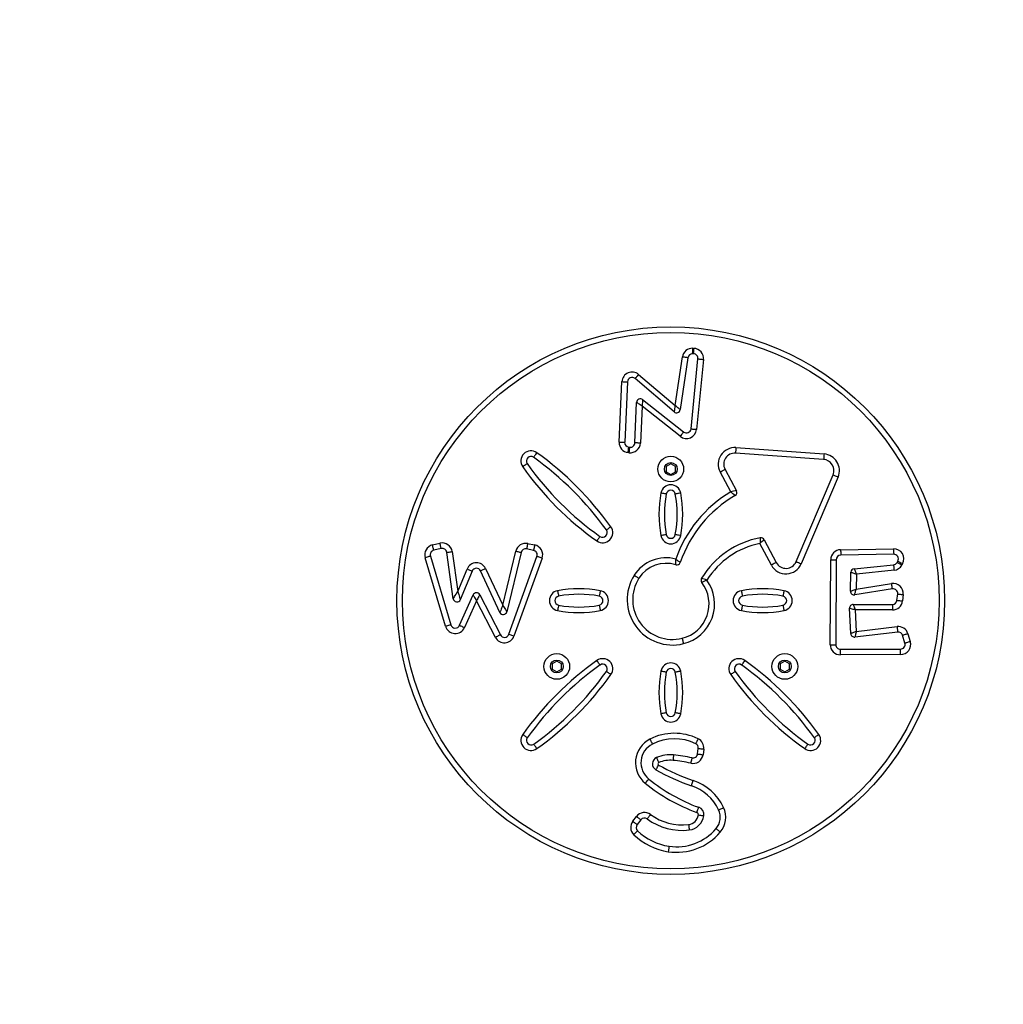
# Model space of a CAD drawing. Units: millimetres. Extents: x 2467 to 3723, y 1567 to 2406.
# Drawn here: x 3169 to 3223, y 1824 to 1878 of the extents above; entities that cross this region are included whole.
import ezdxf

# ---------------------------------------------------------------- set-up
doc = ezdxf.new("R2010")
doc.units = ezdxf.units.MM
doc.header["$LTSCALE"] = 100
doc.header["$PDSIZE"] = -1
doc.layers.add('VP-DIM', color=7, linetype='Continuous')
doc.layers.add('VP-EQ', color=7, linetype='Continuous', true_color=0x8a3492)
doc.dimstyles.get("Standard").update_dxf_attribs({"dimtxt": 14, "dimasz": 20, "dimexe": 20, "dimexo": 50, "dimgap": 20, "dimtad": 0, "dimdec": 0, "dimzin": 0, "dimdsep": 46, "dimtxsty": 'Standard', "dimcen": -0.09, "dimadec": 0, "dimazin": 0, "dimtfac": 1, "dimtdec": 4, "dimtofl": 0, "dimtmove": 0, "dimatfit": 3, "dimfxl": 70, "dimfxlon": 1, "dimtolj": 1, "dimtzin": 0, "dimarcsym": 0})

# ---------------------------------------------------------------- blocks, each defined once
blk = doc.blocks.new('*D19')
at = {"layer": 'Defpoints', "color": 0}
for p in [(3513.269, 2385.828), (3513.269, 1843.04), (2822.661, 1842.465)]:
    blk.add_point(p, dxfattribs=at)
at = {"layer": 'VP-DIM', "color": 0, "lineweight": -2}
for p, q in [((2822.661, 2315.828), (2822.661, 2405.828)), ((3513.269, 2315.828), (3513.269, 2405.828)), ((2842.661, 2385.828), (3129.299, 2385.828)), ((3493.269, 2385.828), (3206.632, 2385.828))]:
    blk.add_line(p, q, dxfattribs=at)
at = {"layer": 'VP-DIM', "color": 0}
for points in [[(2842.661, 2389.161), (2842.661, 2382.494), (2822.661, 2385.828)], [(3493.269, 2382.494), (3493.269, 2389.161), (3513.269, 2385.828)]]:
    blk.add_solid(points, dxfattribs=at)
at = {"layer": 'VP-DIM', "color": 0, "insert": (3167.965, 2385.828), "char_height": 14, "attachment_point": 5}
blk.add_mtext('\\A1;695', dxfattribs=at)
blk = doc.blocks.new('*D20')
at = {"layer": 'Defpoints', "color": 0}
for p in [(3363.273, 2308.653), (2972.761, 1844.632), (3363.273, 1843.189)]:
    blk.add_point(p, dxfattribs=at)
at = {"layer": 'VP-DIM', "color": 0, "lineweight": -2}
for p, q in [((2972.761, 2238.653), (2972.761, 2328.653)), ((3363.273, 2238.653), (3363.273, 2328.653)), ((2992.761, 2308.653), (3129.35, 2308.653)), ((3343.273, 2308.653), (3206.683, 2308.653))]:
    blk.add_line(p, q, dxfattribs=at)
at = {"layer": 'VP-DIM', "color": 0}
for points in [[(2992.761, 2311.987), (2992.761, 2305.32), (2972.761, 2308.653)], [(3343.273, 2305.32), (3343.273, 2311.987), (3363.273, 2308.653)]]:
    blk.add_solid(points, dxfattribs=at)
at = {"layer": 'VP-DIM', "color": 0, "insert": (3168.017, 2308.653), "char_height": 14, "attachment_point": 5}
blk.add_mtext('\\A1;395', dxfattribs=at)
blk = doc.blocks.new('*D21')
at = {"layer": 'Defpoints', "color": 0}
for p in [(3116.69, 2043.828), (3125.291, 1717.423), (3595.273, 1717.423)]:
    blk.add_point(p, dxfattribs=at)
at = {"layer": 'VP-DIM', "color": 0, "lineweight": -2}
for p, q in [((3525.273, 2043.828), (3615.273, 2043.828)), ((3595.273, 2023.828), (3595.273, 1916.375)), ((3595.273, 1737.423), (3595.273, 1841.375)), ((3525.273, 1717.423), (3615.273, 1717.423))]:
    blk.add_line(p, q, dxfattribs=at)
at = {"layer": 'VP-DIM', "color": 0}
for points in [[(3598.606, 2023.828), (3591.939, 2023.828), (3595.273, 2043.828)], [(3591.939, 1737.423), (3598.606, 1737.423), (3595.273, 1717.423)]]:
    blk.add_solid(points, dxfattribs=at)
at = {"layer": 'VP-DIM', "color": 0, "insert": (3595.273, 1878.875), "char_height": 14, "attachment_point": 5, "rotation": 90}
blk.add_mtext('\\A1;330', dxfattribs=at)
blk = doc.blocks.new('*D22')
at = {"layer": 'Defpoints', "color": 0}
for p in [(3093.79, 2243.828), (3093.89, 1567.441), (3703.269, 1567.441)]:
    blk.add_point(p, dxfattribs=at)
at = {"layer": 'VP-DIM', "color": 0, "lineweight": -2}
for p, q in [((3633.269, 2243.828), (3723.269, 2243.828)), ((3703.269, 2223.828), (3703.269, 1943.135)), ((3703.269, 1587.441), (3703.269, 1868.135)), ((3633.269, 1567.441), (3723.269, 1567.441))]:
    blk.add_line(p, q, dxfattribs=at)
at = {"layer": 'VP-DIM', "color": 0}
for points in [[(3706.602, 2223.828), (3699.936, 2223.828), (3703.269, 2243.828)], [(3699.936, 1587.441), (3706.602, 1587.441), (3703.269, 1567.441)]]:
    blk.add_solid(points, dxfattribs=at)
at = {"layer": 'VP-DIM', "color": 0, "insert": (3703.269, 1905.635), "char_height": 14, "attachment_point": 5, "rotation": 90}
blk.add_mtext('\\A1;680', dxfattribs=at)
blk = doc.blocks.new('wd14143')
at = {"color": 7, "linetype": 'Continuous', "lineweight": 25}
for p, q in [((4346.741, 1868.512), (4346.795, 1868.509)), ((4345.778, 1865.398), (4346.173, 1868.043)), ((4346.47, 1867.999), (4346.048, 1865.176)), ((4346.641, 1864.128), (4347.02, 1867.935)), ((4346.782, 1868.21), (4346.728, 1868.212)), ((4347.319, 1867.905), (4346.94, 1864.098)), ((4345.721, 1865.053), (4343.594, 1866.861)), ((4343.788, 1867.089), (4345.778, 1865.398)), ((4342.73, 1863.408), (4342.883, 1866.696)), ((4343.182, 1866.682), (4343.03, 1863.394)), ((4344.006, 1865.717), (4346.238, 1863.956)), ((4343.587, 1863.365), (4343.682, 1865.568)), ((4343.974, 1865.36), (4343.887, 1863.352)), ((4346.052, 1863.721), (4343.974, 1865.36)), ((4343.253, 1863.133), (4343.311, 1863.127)), ((4349.084, 1863.104), (4353.881, 1862.76)), ((4343.278, 1862.829), (4343.22, 1862.835)), ((4353.859, 1862.461), (4349.063, 1862.805)), ((4345.54, 1862.229), (4345.29, 1862.084)), ((4345.29, 1862.084), (4345.29, 1861.796)), ((4345.79, 1862.084), (4345.54, 1862.229)), ((4345.79, 1861.796), (4345.79, 1862.084)), ((4345.29, 1861.796), (4345.54, 1861.651)), ((4345.54, 1861.651), (4345.79, 1861.796)), ((4348.803, 1860.704), (4348.226, 1861.782)), ((4348.491, 1861.923), (4349.112, 1860.761)), ((4352.361, 1856.898), (4354.369, 1861.628)), ((4354.645, 1861.511), (4352.637, 1856.781)), ((4332.568, 1857.807), (4332.975, 1857.903)), ((4337.75, 1857.882), (4338.129, 1857.806)), ((4351.014, 1856.711), (4350.391, 1857.885)), ((4350.621, 1858.09), (4351.279, 1856.851)), ((4332.455, 1857.2), (4333.572, 1853.464)), ((4333.044, 1857.611), (4332.637, 1857.515)), ((4333.703, 1854.876), (4333.349, 1857.402)), ((4333.646, 1857.444), (4333.949, 1855.281)), ((4336.391, 1854.521), (4337.107, 1857.473)), ((4337.399, 1857.402), (4336.616, 1854.173)), ((4336.722, 1852.943), (4338.255, 1857.181)), ((4338.07, 1857.512), (4337.691, 1857.588)), ((4354.783, 1857.546), (4357.664, 1857.599)), ((4357.67, 1857.299), (4354.788, 1857.246)), ((4333.285, 1853.378), (4332.167, 1857.114)), ((4338.538, 1857.079), (4337.004, 1852.841)), ((4354.216, 1852.379), (4354.243, 1857)), ((4354.543, 1856.998), (4354.516, 1852.377)), ((4355.524, 1856.516), (4357.661, 1856.729)), ((4357.856, 1856.859), (4357.894, 1856.93)), ((4358.158, 1856.787), (4358.119, 1856.716)), ((4333.949, 1855.281), (4334.454, 1856.497)), ((4334.731, 1856.382), (4334.086, 1854.827)), ((4336.24, 1854.135), (4335.188, 1856.392)), ((4335.46, 1856.519), (4336.391, 1854.521)), ((4355.316, 1855.291), (4355.344, 1856.322)), ((4355.641, 1856.226), (4355.619, 1855.404)), ((4357.69, 1856.431), (4355.641, 1856.226)), ((4355.619, 1855.404), (4357.554, 1855.71)), ((4334.04, 1853.433), (4334.779, 1855.086)), ((4335.139, 1855.096), (4336.265, 1852.914)), ((4357.601, 1855.414), (4355.547, 1855.088)), ((4357.85, 1854.79), (4357.888, 1855.14)), ((4358.186, 1855.107), (4358.148, 1854.757)), ((4334.968, 1854.773), (4334.314, 1853.311)), ((4335.998, 1852.776), (4334.968, 1854.773)), ((4355.471, 1854.568), (4357.601, 1854.568)), ((4357.601, 1854.568), (4357.601, 1854.268)), ((4355.338, 1852.982), (4355.271, 1854.358)), ((4355.576, 1854.268), (4355.633, 1853.104)), ((4357.601, 1854.268), (4355.576, 1854.268)), ((4357.889, 1853.066), (4355.561, 1852.793)), ((4355.633, 1853.104), (4357.854, 1853.364)), ((4358.285, 1852.459), (4358.158, 1852.888)), ((4358.446, 1852.973), (4358.573, 1852.543)), ((4354.767, 1852.126), (4358.046, 1852.138)), ((4358.047, 1851.838), (4354.768, 1851.826)), ((4339.336, 1851.482), (4339.086, 1851.337)), ((4339.086, 1851.337), (4339.086, 1851.049)), ((4339.586, 1851.337), (4339.336, 1851.482)), ((4339.586, 1851.049), (4339.586, 1851.337)), ((4351.745, 1851.482), (4351.495, 1851.337)), ((4351.495, 1851.337), (4351.495, 1851.049)), ((4351.995, 1851.337), (4351.745, 1851.482)), ((4351.995, 1851.049), (4351.995, 1851.337)), ((4339.086, 1851.049), (4339.336, 1850.904)), ((4339.336, 1850.904), (4339.586, 1851.049)), ((4351.495, 1851.049), (4351.745, 1850.904)), ((4351.745, 1850.904), (4351.995, 1851.049)), ((4346.997, 1846.43), (4347.036, 1846.733)), ((4347.334, 1846.695), (4347.295, 1846.391)), ((4343.471, 1842.767), (4343.676, 1843.031)), ((4343.913, 1842.846), (4343.708, 1842.583))]:
    blk.add_line(p, q, dxfattribs=at)
at = {"color": 7, "linetype": 'Continuous', "lineweight": 25, "flags": 128}
for points in [[(4346.728, 1868.212), (4346.728, 1868.218), (4346.729, 1868.235), (4346.73, 1868.262), (4346.732, 1868.3), (4346.734, 1868.345), (4346.736, 1868.397), (4346.738, 1868.453), (4346.741, 1868.512)], [(4346.782, 1868.21), (4346.782, 1868.215), (4346.783, 1868.232), (4346.784, 1868.26), (4346.786, 1868.297), (4346.788, 1868.343), (4346.79, 1868.395), (4346.792, 1868.451), (4346.795, 1868.509)], [(4346.47, 1867.999), (4346.464, 1868), (4346.447, 1868.002), (4346.42, 1868.007), (4346.383, 1868.012), (4346.338, 1868.019), (4346.287, 1868.026), (4346.231, 1868.035), (4346.173, 1868.043)], [(4347.02, 1867.935), (4347.026, 1867.934), (4347.043, 1867.933), (4347.07, 1867.93), (4347.108, 1867.926), (4347.153, 1867.922), (4347.204, 1867.917), (4347.26, 1867.911), (4347.319, 1867.905)], [(4343.788, 1867.089), (4343.75, 1867.045), (4343.714, 1867.002), (4343.68, 1866.962), (4343.651, 1866.928), (4343.627, 1866.899), (4343.609, 1866.878), (4343.598, 1866.865), (4343.594, 1866.861)], [(4342.883, 1866.696), (4342.941, 1866.693), (4342.997, 1866.69), (4343.049, 1866.688), (4343.094, 1866.686), (4343.132, 1866.684), (4343.159, 1866.683), (4343.176, 1866.682), (4343.182, 1866.682)], [(4344.006, 1865.717), (4344.005, 1865.71), (4344.003, 1865.69), (4344, 1865.657), (4343.996, 1865.612), (4343.992, 1865.558), (4343.986, 1865.497), (4343.98, 1865.43), (4343.974, 1865.36)], [(4343.974, 1865.36), (4343.923, 1865.396), (4343.874, 1865.431), (4343.828, 1865.464), (4343.786, 1865.494), (4343.75, 1865.52), (4343.721, 1865.54), (4343.7, 1865.556), (4343.687, 1865.565), (4343.682, 1865.568)], [(4345.778, 1865.398), (4345.768, 1865.338), (4345.758, 1865.28), (4345.749, 1865.226), (4345.741, 1865.176), (4345.734, 1865.134), (4345.728, 1865.099), (4345.724, 1865.074), (4345.721, 1865.058), (4345.721, 1865.053)], [(4346.048, 1865.176), (4346.043, 1865.18), (4346.027, 1865.193), (4346.002, 1865.213), (4345.969, 1865.241), (4345.928, 1865.275), (4345.881, 1865.313), (4345.831, 1865.355), (4345.778, 1865.398)], [(4346.641, 1864.128), (4346.647, 1864.127), (4346.664, 1864.125), (4346.692, 1864.123), (4346.729, 1864.119), (4346.774, 1864.114), (4346.826, 1864.109), (4346.882, 1864.104), (4346.94, 1864.098)], [(4346.238, 1863.956), (4346.234, 1863.952), (4346.224, 1863.938), (4346.207, 1863.916), (4346.183, 1863.887), (4346.155, 1863.851), (4346.123, 1863.811), (4346.088, 1863.766), (4346.052, 1863.721)], [(4342.73, 1863.408), (4342.788, 1863.405), (4342.845, 1863.402), (4342.896, 1863.4), (4342.942, 1863.398), (4342.979, 1863.396), (4343.007, 1863.395), (4343.024, 1863.394), (4343.03, 1863.394)], [(4343.22, 1862.835), (4343.227, 1862.893), (4343.233, 1862.949), (4343.238, 1863.001), (4343.243, 1863.046), (4343.247, 1863.083), (4343.25, 1863.111), (4343.252, 1863.128), (4343.253, 1863.133)], [(4343.278, 1862.829), (4343.285, 1862.887), (4343.291, 1862.943), (4343.296, 1862.995), (4343.301, 1863.04), (4343.305, 1863.077), (4343.308, 1863.105), (4343.31, 1863.121), (4343.311, 1863.127)], [(4343.887, 1863.352), (4343.828, 1863.355), (4343.772, 1863.357), (4343.72, 1863.359), (4343.675, 1863.361), (4343.638, 1863.363), (4343.61, 1863.364), (4343.593, 1863.365), (4343.587, 1863.365)], [(4349.084, 1863.104), (4349.08, 1863.046), (4349.076, 1862.989), (4349.073, 1862.938), (4349.069, 1862.892), (4349.067, 1862.855), (4349.065, 1862.827), (4349.063, 1862.81), (4349.063, 1862.805)], [(4338.25, 1862.826), (4338.216, 1862.778), (4338.183, 1862.732), (4338.153, 1862.69), (4338.126, 1862.653), (4338.105, 1862.623), (4338.088, 1862.601), (4338.078, 1862.587), (4338.075, 1862.582)], [(4353.881, 1862.76), (4353.876, 1862.702), (4353.872, 1862.646), (4353.869, 1862.594), (4353.865, 1862.548), (4353.863, 1862.511), (4353.861, 1862.484), (4353.86, 1862.467), (4353.859, 1862.461)], [(4337.725, 1862.235), (4337.72, 1862.231), (4337.707, 1862.221), (4337.684, 1862.205), (4337.653, 1862.184), (4337.616, 1862.158), (4337.574, 1862.128), (4337.528, 1862.095), (4337.48, 1862.061)], [(4348.226, 1861.782), (4348.278, 1861.81), (4348.328, 1861.836), (4348.373, 1861.861), (4348.413, 1861.882), (4348.446, 1861.9), (4348.471, 1861.913), (4348.486, 1861.921), (4348.491, 1861.923)], [(4354.369, 1861.628), (4354.374, 1861.626), (4354.39, 1861.619), (4354.415, 1861.608), (4354.449, 1861.594), (4354.491, 1861.576), (4354.539, 1861.556), (4354.591, 1861.534), (4354.645, 1861.511)], [(4345.295, 1860.579), (4345.289, 1860.58), (4345.272, 1860.584), (4345.245, 1860.589), (4345.209, 1860.596), (4345.164, 1860.604), (4345.113, 1860.614), (4345.058, 1860.625), (4345, 1860.636)], [(4346.081, 1860.636), (4346.023, 1860.625), (4345.968, 1860.614), (4345.917, 1860.604), (4345.872, 1860.596), (4345.836, 1860.589), (4345.808, 1860.584), (4345.792, 1860.58), (4345.786, 1860.579)], [(4342.277, 1858.799), (4342.23, 1858.764), (4342.184, 1858.732), (4342.142, 1858.701), (4342.105, 1858.675), (4342.075, 1858.653), (4342.052, 1858.637), (4342.038, 1858.627), (4342.033, 1858.624)], [(4341.686, 1858.274), (4341.683, 1858.269), (4341.673, 1858.255), (4341.657, 1858.232), (4341.635, 1858.202), (4341.609, 1858.165), (4341.579, 1858.123), (4341.547, 1858.077), (4341.513, 1858.029)], [(4345.295, 1858.371), (4345.289, 1858.37), (4345.272, 1858.367), (4345.245, 1858.362), (4345.209, 1858.355), (4345.164, 1858.346), (4345.113, 1858.336), (4345.058, 1858.326), (4345, 1858.315)], [(4346.081, 1858.315), (4346.023, 1858.326), (4345.968, 1858.336), (4345.917, 1858.346), (4345.872, 1858.355), (4345.836, 1858.362), (4345.808, 1858.367), (4345.792, 1858.37), (4345.786, 1858.371)], [(4332.637, 1857.515), (4332.636, 1857.521), (4332.632, 1857.537), (4332.625, 1857.564), (4332.617, 1857.601), (4332.606, 1857.645), (4332.594, 1857.695), (4332.582, 1857.75), (4332.568, 1857.807)], [(4333.044, 1857.611), (4333.043, 1857.617), (4333.039, 1857.633), (4333.032, 1857.66), (4333.024, 1857.696), (4333.013, 1857.741), (4333.001, 1857.791), (4332.989, 1857.846), (4332.975, 1857.903)], [(4337.75, 1857.882), (4337.739, 1857.825), (4337.728, 1857.77), (4337.718, 1857.719), (4337.709, 1857.674), (4337.701, 1857.638), (4337.696, 1857.61), (4337.692, 1857.594), (4337.691, 1857.588)], [(4338.129, 1857.806), (4338.118, 1857.748), (4338.106, 1857.693), (4338.096, 1857.642), (4338.087, 1857.598), (4338.08, 1857.561), (4338.074, 1857.534), (4338.071, 1857.517), (4338.07, 1857.512)], [(4332.455, 1857.2), (4332.449, 1857.198), (4332.433, 1857.194), (4332.406, 1857.186), (4332.371, 1857.175), (4332.327, 1857.162), (4332.277, 1857.147), (4332.223, 1857.131), (4332.167, 1857.114)], [(4333.349, 1857.402), (4333.355, 1857.403), (4333.371, 1857.405), (4333.399, 1857.409), (4333.436, 1857.414), (4333.481, 1857.421), (4333.532, 1857.428), (4333.588, 1857.436), (4333.646, 1857.444)], [(4337.107, 1857.473), (4337.164, 1857.459), (4337.219, 1857.445), (4337.269, 1857.433), (4337.313, 1857.423), (4337.35, 1857.414), (4337.377, 1857.407), (4337.393, 1857.403), (4337.399, 1857.402)], [(4338.538, 1857.079), (4338.482, 1857.099), (4338.43, 1857.118), (4338.381, 1857.136), (4338.338, 1857.152), (4338.303, 1857.164), (4338.277, 1857.174), (4338.261, 1857.18), (4338.255, 1857.181)], [(4354.783, 1857.546), (4354.784, 1857.488), (4354.785, 1857.432), (4354.786, 1857.38), (4354.786, 1857.334), (4354.787, 1857.297), (4354.788, 1857.269), (4354.788, 1857.252), (4354.788, 1857.246)], [(4357.664, 1857.599), (4357.665, 1857.541), (4357.666, 1857.485), (4357.667, 1857.433), (4357.668, 1857.387), (4357.669, 1857.35), (4357.669, 1857.322), (4357.67, 1857.305), (4357.67, 1857.299)], [(4351.279, 1856.851), (4351.274, 1856.849), (4351.259, 1856.841), (4351.234, 1856.828), (4351.201, 1856.81), (4351.161, 1856.789), (4351.115, 1856.765), (4351.066, 1856.738), (4351.014, 1856.711)], [(4352.361, 1856.898), (4352.366, 1856.896), (4352.382, 1856.89), (4352.408, 1856.879), (4352.442, 1856.864), (4352.484, 1856.846), (4352.532, 1856.826), (4352.583, 1856.804), (4352.637, 1856.781)], [(4354.243, 1857), (4354.301, 1856.999), (4354.358, 1856.999), (4354.409, 1856.999), (4354.455, 1856.998), (4354.492, 1856.998), (4354.52, 1856.998), (4354.537, 1856.998), (4354.543, 1856.998)], [(4357.661, 1856.729), (4357.661, 1856.724), (4357.663, 1856.707), (4357.666, 1856.679), (4357.669, 1856.642), (4357.674, 1856.597), (4357.679, 1856.545), (4357.685, 1856.489), (4357.69, 1856.431)], [(4357.856, 1856.859), (4357.861, 1856.856), (4357.876, 1856.848), (4357.9, 1856.835), (4357.933, 1856.817), (4357.973, 1856.795), (4358.018, 1856.771), (4358.068, 1856.744), (4358.119, 1856.716)], [(4357.894, 1856.93), (4357.899, 1856.928), (4357.914, 1856.919), (4357.939, 1856.906), (4357.972, 1856.888), (4358.011, 1856.867), (4358.057, 1856.842), (4358.107, 1856.815), (4358.158, 1856.787)], [(4334.454, 1856.497), (4334.508, 1856.475), (4334.56, 1856.453), (4334.608, 1856.434), (4334.65, 1856.416), (4334.684, 1856.402), (4334.71, 1856.391), (4334.726, 1856.385), (4334.731, 1856.382)], [(4335.46, 1856.519), (4335.407, 1856.494), (4335.356, 1856.47), (4335.309, 1856.449), (4335.268, 1856.429), (4335.234, 1856.414), (4335.209, 1856.402), (4335.194, 1856.395), (4335.188, 1856.392)], [(4343.55, 1856.154), (4343.599, 1856.122), (4343.647, 1856.092), (4343.69, 1856.064), (4343.729, 1856.04), (4343.76, 1856.02), (4343.784, 1856.005), (4343.798, 1855.996), (4343.803, 1855.993)], [(4355.344, 1856.322), (4355.348, 1856.321), (4355.362, 1856.316), (4355.384, 1856.309), (4355.413, 1856.3), (4355.45, 1856.288), (4355.493, 1856.274), (4355.54, 1856.259), (4355.59, 1856.243), (4355.641, 1856.226)], [(4355.524, 1856.516), (4355.526, 1856.51), (4355.533, 1856.494), (4355.544, 1856.467), (4355.558, 1856.431), (4355.576, 1856.387), (4355.596, 1856.337), (4355.618, 1856.282), (4355.641, 1856.226)], [(4357.601, 1855.414), (4357.6, 1855.42), (4357.597, 1855.437), (4357.593, 1855.464), (4357.587, 1855.501), (4357.58, 1855.546), (4357.572, 1855.597), (4357.563, 1855.652), (4357.554, 1855.71)], [(4333.703, 1854.876), (4333.708, 1854.884), (4333.722, 1854.907), (4333.744, 1854.944), (4333.775, 1854.995), (4333.812, 1855.056), (4333.855, 1855.126), (4333.901, 1855.202), (4333.949, 1855.281)], [(4333.949, 1855.281), (4333.976, 1855.192), (4334.001, 1855.107), (4334.025, 1855.029), (4334.046, 1854.96), (4334.063, 1854.904), (4334.075, 1854.862), (4334.083, 1854.836), (4334.086, 1854.827)], [(4334.779, 1855.086), (4334.782, 1855.08), (4334.793, 1855.062), (4334.811, 1855.033), (4334.834, 1854.994), (4334.863, 1854.947), (4334.895, 1854.893), (4334.931, 1854.834), (4334.968, 1854.773)], [(4335.139, 1855.096), (4335.136, 1855.09), (4335.126, 1855.071), (4335.11, 1855.041), (4335.089, 1855.001), (4335.063, 1854.953), (4335.033, 1854.897), (4335.001, 1854.836), (4334.968, 1854.773)], [(4339.38, 1855.315), (4339.391, 1855.258), (4339.401, 1855.203), (4339.411, 1855.152), (4339.42, 1855.107), (4339.427, 1855.07), (4339.432, 1855.043), (4339.435, 1855.026), (4339.436, 1855.021)], [(4341.701, 1855.315), (4341.69, 1855.258), (4341.679, 1855.203), (4341.67, 1855.152), (4341.661, 1855.107), (4341.654, 1855.07), (4341.649, 1855.043), (4341.646, 1855.026), (4341.645, 1855.021)], [(4349.38, 1855.315), (4349.391, 1855.258), (4349.402, 1855.203), (4349.411, 1855.152), (4349.42, 1855.107), (4349.427, 1855.07), (4349.432, 1855.043), (4349.435, 1855.026), (4349.436, 1855.021)], [(4351.701, 1855.315), (4351.69, 1855.258), (4351.679, 1855.203), (4351.67, 1855.152), (4351.661, 1855.107), (4351.654, 1855.07), (4351.649, 1855.043), (4351.646, 1855.026), (4351.645, 1855.021)], [(4355.316, 1855.291), (4355.321, 1855.293), (4355.334, 1855.298), (4355.357, 1855.306), (4355.387, 1855.318), (4355.424, 1855.331), (4355.468, 1855.347), (4355.516, 1855.365), (4355.567, 1855.384), (4355.619, 1855.404)], [(4355.547, 1855.088), (4355.548, 1855.093), (4355.552, 1855.107), (4355.557, 1855.131), (4355.564, 1855.162), (4355.573, 1855.201), (4355.583, 1855.246), (4355.595, 1855.296), (4355.607, 1855.349), (4355.619, 1855.404)], [(4357.888, 1855.14), (4357.894, 1855.139), (4357.911, 1855.137), (4357.939, 1855.134), (4357.976, 1855.13), (4358.021, 1855.125), (4358.072, 1855.119), (4358.128, 1855.113), (4358.186, 1855.107)], [(4336.391, 1854.521), (4336.362, 1854.446), (4336.333, 1854.373), (4336.307, 1854.307), (4336.284, 1854.248), (4336.266, 1854.2), (4336.252, 1854.165), (4336.243, 1854.143), (4336.24, 1854.135)], [(4336.391, 1854.521), (4336.43, 1854.46), (4336.468, 1854.402), (4336.504, 1854.347), (4336.536, 1854.297), (4336.563, 1854.254), (4336.586, 1854.219), (4336.602, 1854.194), (4336.612, 1854.178), (4336.616, 1854.173)], [(4339.436, 1854.53), (4339.435, 1854.524), (4339.432, 1854.507), (4339.427, 1854.48), (4339.42, 1854.443), (4339.411, 1854.399), (4339.401, 1854.348), (4339.391, 1854.292), (4339.38, 1854.235)], [(4341.645, 1854.53), (4341.646, 1854.524), (4341.649, 1854.507), (4341.654, 1854.48), (4341.661, 1854.443), (4341.67, 1854.399), (4341.679, 1854.348), (4341.69, 1854.292), (4341.701, 1854.235)], [(4349.436, 1854.53), (4349.435, 1854.524), (4349.432, 1854.507), (4349.427, 1854.48), (4349.42, 1854.443), (4349.411, 1854.399), (4349.402, 1854.348), (4349.391, 1854.292), (4349.38, 1854.235)], [(4351.645, 1854.53), (4351.646, 1854.524), (4351.649, 1854.507), (4351.654, 1854.48), (4351.661, 1854.443), (4351.67, 1854.399), (4351.679, 1854.348), (4351.69, 1854.292), (4351.701, 1854.235)], [(4355.471, 1854.568), (4355.473, 1854.562), (4355.479, 1854.545), (4355.489, 1854.517), (4355.502, 1854.48), (4355.518, 1854.435), (4355.536, 1854.383), (4355.555, 1854.326), (4355.576, 1854.268)], [(4357.85, 1854.79), (4357.855, 1854.79), (4357.872, 1854.788), (4357.9, 1854.785), (4357.937, 1854.781), (4357.982, 1854.776), (4358.034, 1854.77), (4358.09, 1854.764), (4358.148, 1854.757)], [(4355.576, 1854.268), (4355.516, 1854.286), (4355.459, 1854.302), (4355.407, 1854.318), (4355.36, 1854.332), (4355.322, 1854.343), (4355.294, 1854.351), (4355.277, 1854.356), (4355.271, 1854.358)], [(4333.572, 1853.464), (4333.567, 1853.462), (4333.551, 1853.457), (4333.524, 1853.449), (4333.488, 1853.439), (4333.445, 1853.425), (4333.395, 1853.411), (4333.341, 1853.395), (4333.285, 1853.378)], [(4334.04, 1853.433), (4334.045, 1853.431), (4334.061, 1853.424), (4334.086, 1853.413), (4334.12, 1853.397), (4334.162, 1853.379), (4334.209, 1853.358), (4334.261, 1853.335), (4334.314, 1853.311)], [(4336.265, 1852.914), (4336.26, 1852.911), (4336.244, 1852.903), (4336.22, 1852.891), (4336.187, 1852.873), (4336.146, 1852.853), (4336.1, 1852.829), (4336.05, 1852.803), (4335.998, 1852.776)], [(4337.004, 1852.841), (4336.949, 1852.861), (4336.896, 1852.88), (4336.847, 1852.898), (4336.805, 1852.913), (4336.769, 1852.926), (4336.743, 1852.935), (4336.727, 1852.941), (4336.722, 1852.943)], [(4355.633, 1853.104), (4355.582, 1853.083), (4355.532, 1853.062), (4355.485, 1853.043), (4355.443, 1853.026), (4355.407, 1853.011), (4355.378, 1852.999), (4355.356, 1852.99), (4355.343, 1852.984), (4355.338, 1852.982)], [(4355.633, 1853.104), (4355.62, 1853.05), (4355.608, 1852.998), (4355.597, 1852.949), (4355.587, 1852.904), (4355.578, 1852.866), (4355.571, 1852.835), (4355.566, 1852.812), (4355.562, 1852.798), (4355.561, 1852.793)], [(4357.854, 1853.364), (4357.861, 1853.306), (4357.868, 1853.25), (4357.874, 1853.198), (4357.879, 1853.153), (4357.884, 1853.116), (4357.887, 1853.089), (4357.889, 1853.072), (4357.889, 1853.066)], [(4358.446, 1852.973), (4358.39, 1852.957), (4358.336, 1852.941), (4358.286, 1852.926), (4358.243, 1852.913), (4358.207, 1852.903), (4358.18, 1852.895), (4358.164, 1852.89), (4358.158, 1852.888)], [(4346.156, 1852.725), (4346.157, 1852.72), (4346.161, 1852.703), (4346.168, 1852.676), (4346.177, 1852.64), (4346.188, 1852.596), (4346.201, 1852.546), (4346.214, 1852.491), (4346.228, 1852.434)], [(4354.216, 1852.379), (4354.275, 1852.378), (4354.331, 1852.378), (4354.383, 1852.378), (4354.428, 1852.378), (4354.466, 1852.377), (4354.493, 1852.377), (4354.51, 1852.377), (4354.516, 1852.377)], [(4358.573, 1852.543), (4358.516, 1852.527), (4358.462, 1852.511), (4358.413, 1852.496), (4358.369, 1852.484), (4358.333, 1852.473), (4358.307, 1852.465), (4358.29, 1852.46), (4358.285, 1852.459)], [(4354.768, 1851.826), (4354.768, 1851.884), (4354.768, 1851.94), (4354.768, 1851.992), (4354.767, 1852.038), (4354.767, 1852.075), (4354.767, 1852.103), (4354.767, 1852.12), (4354.767, 1852.126)], [(4358.047, 1851.838), (4358.047, 1851.897), (4358.047, 1851.953), (4358.046, 1852.005), (4358.046, 1852.05), (4358.046, 1852.088), (4358.046, 1852.115), (4358.046, 1852.132), (4358.046, 1852.138)], [(4341.689, 1851.273), (4341.686, 1851.277), (4341.676, 1851.291), (4341.66, 1851.314), (4341.638, 1851.344), (4341.612, 1851.381), (4341.582, 1851.423), (4341.549, 1851.469), (4341.515, 1851.517)], [(4349.566, 1851.517), (4349.532, 1851.469), (4349.499, 1851.423), (4349.469, 1851.381), (4349.443, 1851.344), (4349.421, 1851.314), (4349.405, 1851.291), (4349.395, 1851.277), (4349.392, 1851.273)], [(4342.282, 1850.75), (4342.234, 1850.784), (4342.189, 1850.816), (4342.146, 1850.846), (4342.109, 1850.873), (4342.079, 1850.894), (4342.056, 1850.911), (4342.042, 1850.92), (4342.038, 1850.924)], [(4345.295, 1850.879), (4345.289, 1850.88), (4345.272, 1850.884), (4345.245, 1850.889), (4345.209, 1850.896), (4345.164, 1850.904), (4345.113, 1850.914), (4345.058, 1850.925), (4345, 1850.936)], [(4346.081, 1850.936), (4346.023, 1850.925), (4345.968, 1850.914), (4345.917, 1850.904), (4345.872, 1850.896), (4345.836, 1850.889), (4345.808, 1850.884), (4345.792, 1850.88), (4345.786, 1850.879)], [(4349.043, 1850.924), (4349.038, 1850.92), (4349.024, 1850.911), (4349.002, 1850.894), (4348.972, 1850.873), (4348.934, 1850.846), (4348.892, 1850.816), (4348.846, 1850.784), (4348.799, 1850.75)], [(4345.295, 1848.671), (4345.289, 1848.67), (4345.272, 1848.667), (4345.245, 1848.662), (4345.209, 1848.655), (4345.164, 1848.646), (4345.113, 1848.636), (4345.058, 1848.626), (4345, 1848.615)], [(4346.081, 1848.615), (4346.023, 1848.626), (4345.968, 1848.636), (4345.917, 1848.646), (4345.872, 1848.655), (4345.836, 1848.662), (4345.808, 1848.667), (4345.792, 1848.67), (4345.786, 1848.671)], [(4337.729, 1847.313), (4337.725, 1847.316), (4337.711, 1847.326), (4337.688, 1847.342), (4337.658, 1847.364), (4337.621, 1847.39), (4337.579, 1847.42), (4337.533, 1847.453), (4337.485, 1847.487)], [(4353.596, 1847.487), (4353.548, 1847.453), (4353.502, 1847.42), (4353.46, 1847.39), (4353.423, 1847.364), (4353.393, 1847.342), (4353.37, 1847.326), (4353.356, 1847.316), (4353.351, 1847.313)], [(4338.252, 1846.72), (4338.218, 1846.768), (4338.186, 1846.813), (4338.155, 1846.856), (4338.129, 1846.893), (4338.107, 1846.923), (4338.091, 1846.946), (4338.081, 1846.96), (4338.078, 1846.964)], [(4344.402, 1847.234), (4344.429, 1847.182), (4344.454, 1847.132), (4344.478, 1847.085), (4344.499, 1847.045), (4344.516, 1847.012), (4344.528, 1846.987), (4344.536, 1846.972), (4344.539, 1846.966)], [(4347.028, 1847.259), (4347.003, 1847.207), (4346.978, 1847.156), (4346.955, 1847.109), (4346.936, 1847.068), (4346.919, 1847.035), (4346.907, 1847.01), (4346.9, 1846.995), (4346.897, 1846.989)], [(4353.003, 1846.964), (4352.999, 1846.96), (4352.989, 1846.946), (4352.973, 1846.923), (4352.952, 1846.893), (4352.925, 1846.856), (4352.895, 1846.813), (4352.863, 1846.768), (4352.829, 1846.72)], [(4346.997, 1846.43), (4347.003, 1846.429), (4347.02, 1846.427), (4347.047, 1846.423), (4347.084, 1846.418), (4347.13, 1846.413), (4347.181, 1846.406), (4347.237, 1846.399), (4347.295, 1846.391)], [(4347.036, 1846.733), (4347.042, 1846.732), (4347.059, 1846.73), (4347.086, 1846.726), (4347.123, 1846.722), (4347.168, 1846.716), (4347.22, 1846.709), (4347.276, 1846.702), (4347.334, 1846.695)], [(4344.768, 1846.235), (4344.77, 1846.23), (4344.777, 1846.214), (4344.787, 1846.188), (4344.802, 1846.154), (4344.82, 1846.112), (4344.84, 1846.065), (4344.863, 1846.013), (4344.886, 1845.959)], [(4345.689, 1846.381), (4345.688, 1846.375), (4345.687, 1846.358), (4345.684, 1846.33), (4345.681, 1846.293), (4345.677, 1846.248), (4345.672, 1846.196), (4345.667, 1846.14), (4345.662, 1846.082)], [(4346.692, 1846.218), (4346.691, 1846.212), (4346.687, 1846.196), (4346.68, 1846.169), (4346.672, 1846.132), (4346.661, 1846.088), (4346.649, 1846.038), (4346.636, 1845.983), (4346.623, 1845.926)], [(4344.729, 1845.568), (4344.732, 1845.573), (4344.74, 1845.588), (4344.754, 1845.612), (4344.773, 1845.645), (4344.795, 1845.684), (4344.821, 1845.729), (4344.849, 1845.778), (4344.878, 1845.829)], [(4344.149, 1844.832), (4344.186, 1844.878), (4344.221, 1844.921), (4344.254, 1844.962), (4344.283, 1844.997), (4344.306, 1845.026), (4344.324, 1845.047), (4344.334, 1845.061), (4344.338, 1845.065)], [(4346.66, 1844.699), (4346.662, 1844.705), (4346.667, 1844.721), (4346.676, 1844.747), (4346.688, 1844.783), (4346.703, 1844.826), (4346.719, 1844.875), (4346.737, 1844.928), (4346.756, 1844.984)], [(4346.956, 1843.246), (4346.976, 1843.302), (4346.995, 1843.354), (4347.013, 1843.403), (4347.028, 1843.446), (4347.041, 1843.481), (4347.05, 1843.507), (4347.056, 1843.523), (4347.058, 1843.529)], [(4348.143, 1843.384), (4348.148, 1843.387), (4348.163, 1843.394), (4348.188, 1843.406), (4348.222, 1843.422), (4348.263, 1843.442), (4348.31, 1843.464), (4348.361, 1843.488), (4348.413, 1843.513)], [(4343.471, 1842.767), (4343.518, 1842.731), (4343.562, 1842.697), (4343.603, 1842.665), (4343.639, 1842.637), (4343.668, 1842.614), (4343.69, 1842.597), (4343.704, 1842.587), (4343.708, 1842.583)], [(4343.676, 1843.031), (4343.722, 1842.995), (4343.767, 1842.96), (4343.808, 1842.928), (4343.844, 1842.9), (4343.873, 1842.877), (4343.895, 1842.86), (4343.908, 1842.85), (4343.913, 1842.846)], [(4344.436, 1843.136), (4344.401, 1843.089), (4344.368, 1843.044), (4344.337, 1843.002), (4344.31, 1842.965), (4344.288, 1842.935), (4344.272, 1842.913), (4344.262, 1842.899), (4344.258, 1842.894)], [(4347.038, 1843.11), (4347.096, 1843.102), (4347.152, 1843.095), (4347.204, 1843.088), (4347.249, 1843.082), (4347.286, 1843.077), (4347.313, 1843.073), (4347.33, 1843.071), (4347.336, 1843.07)], [(4343.523, 1842.035), (4343.564, 1842.077), (4343.603, 1842.117), (4343.639, 1842.154), (4343.67, 1842.187), (4343.696, 1842.214), (4343.716, 1842.234), (4343.728, 1842.246), (4343.732, 1842.25)], [(4346.509, 1842.59), (4346.516, 1842.531), (4346.523, 1842.476), (4346.529, 1842.424), (4346.534, 1842.379), (4346.539, 1842.342), (4346.542, 1842.314), (4346.544, 1842.297), (4346.545, 1842.292)], [(4348.007, 1842.366), (4348.012, 1842.362), (4348.025, 1842.351), (4348.046, 1842.333), (4348.074, 1842.309), (4348.109, 1842.279), (4348.148, 1842.246), (4348.191, 1842.209), (4348.235, 1842.171)], [(4345.446, 1841.406), (4345.445, 1841.401), (4345.442, 1841.384), (4345.438, 1841.356), (4345.433, 1841.319), (4345.426, 1841.274), (4345.419, 1841.223), (4345.411, 1841.167), (4345.402, 1841.11)]]:
    blk.add_lwpolyline(points, dxfattribs=at)
at = {"color": 7, "linetype": 'Continuous', "lineweight": 25}
for centre, radius in [((4345.54, 1854.775), 14.902), ((4345.54, 1854.775), 14.602), ((4345.54, 1861.94), 0.7), ((4345.54, 1861.94), 0.35), ((4339.336, 1851.193), 0.7), ((4351.745, 1851.193), 0.7), ((4339.336, 1851.193), 0.35), ((4351.745, 1851.193), 0.35)]:
    blk.add_circle(centre, radius, dxfattribs=at)
for centre, radius, start, end in [((4346.717, 1867.962), 0.55, 87.5601, 171.497), ((4346.771, 1867.96), 0.55, 354.3194, 87.5601), ((4346.717, 1867.962), 0.25, 87.5601, 171.497), ((4346.771, 1867.96), 0.25, 354.3194, 87.5601), ((4343.432, 1866.67), 0.55, 49.6382, 177.3439), ((4343.432, 1866.67), 0.25, 49.6382, 177.3439), ((4343.882, 1865.56), 0.2, 51.731, 177.5295), ((4345.85, 1865.205), 0.2, 229.6382, 351.497), ((4346.393, 1864.152), 0.25, 231.731, 354.3194), ((4346.393, 1864.152), 0.55, 231.731, 354.3194), ((4343.279, 1863.382), 0.55, 177.3439, 263.845), ((4343.279, 1863.382), 0.25, 177.3439, 263.845), ((4343.337, 1863.376), 0.55, 263.845, 357.5295), ((4343.337, 1863.376), 0.25, 263.845, 357.5295), ((4349.02, 1862.206), 0.9, 85.8996, 208.1251), ((4337.929, 1862.379), 0.55, 54.3348, 215.2698), ((4337.929, 1862.379), 0.25, 54.3348, 215.2698), ((4328.014, 1848.562), 17.256, 35.6652, 54.3348), ((4328.014, 1848.562), 17.556, 35.6652, 54.3348), ((4349.02, 1862.206), 0.6, 85.8996, 208.1251), ((4353.816, 1861.862), 0.9, 337.0023, 85.8996), ((4351.255, 1871.803), 16.872, 215.2698, 234.7302), ((4351.255, 1871.803), 16.572, 215.2698, 234.7302), ((4353.816, 1861.862), 0.6, 337.0023, 85.8996), ((4345.54, 1860.532), 0.55, 10.8061, 169.1939), ((4351.08, 1859.475), 6.189, 169.1939, 190.8061), ((4351.08, 1859.475), 5.889, 169.1939, 190.8061), ((4345.54, 1860.532), 0.25, 10.8061, 169.1939), ((4340.001, 1859.475), 5.889, 349.1939, 10.8061), ((4352.426, 1854.683), 7.027, 121.0353, 160.4045), ((4352.426, 1854.683), 6.727, 120.2493, 161.1813), ((4340.001, 1859.475), 6.189, 349.1939, 10.8061), ((4364.268, 1777.593), 84.538, 100.32734, 100.54076), ((4338.744, 1849.258), 15.237, 47.5064, 48.689), ((4348.936, 1860.666), 0.2, 300.2493, 28.1251), ((4341.83, 1858.478), 0.55, 234.7302, 35.6652), ((4341.83, 1858.478), 0.25, 234.7302, 35.6652), ((4345.54, 1858.418), 0.55, 190.8061, 349.1939), ((4345.54, 1858.418), 0.25, 190.8061, 349.1939), ((4332.694, 1857.272), 0.55, 103.2561, 196.6529), ((4333.101, 1857.368), 0.55, 7.9791, 103.2561), ((4337.642, 1857.343), 0.55, 78.5935, 166.3687), ((4338.02, 1857.267), 0.55, 340.1089, 78.5935), ((4351.243, 1853.567), 4.701, 100.2223, 148.9001), ((4351.243, 1853.567), 4.401, 101.17, 148.0347), ((4368.013, 1856.995), 17.645, 176.1061, 177.1104), ((4385.524, 1818.765), 52.58, 131.5905, 131.9271), ((4350.444, 1857.997), 0.2, 27.9702, 100.2223), ((4332.694, 1857.272), 0.25, 103.2561, 196.6529), ((4333.101, 1857.368), 0.25, 7.9791, 103.2561), ((4337.642, 1857.343), 0.25, 78.5935, 166.3687), ((4338.02, 1857.267), 0.25, 340.1089, 78.5935), ((4354.793, 1856.996), 0.55, 91.0551, 179.6709), ((4354.793, 1856.996), 0.25, 91.0551, 179.6709), ((4357.675, 1857.05), 0.55, 331.5264, 91.0551), ((4357.675, 1857.05), 0.25, 331.5264, 91.0551), ((4334.962, 1856.287), 0.55, 24.9839, 157.4692), ((4345.284, 1855.051), 2.056, 75.3141, 147.5473), ((4345.284, 1855.051), 1.756, 72.6111, 147.5473), ((4340.72, 1856.825), 5.09, 358.8856, 2.4103), ((4378.653, 1901.215), 55.05, 233.3667, 233.6936), ((4345.869, 1856.917), 0.2, 252.6111, 341.1813), ((4351.809, 1857.133), 0.9, 207.9702, 337.0023), ((4351.809, 1857.133), 0.6, 207.9702, 337.0023), ((4357.636, 1856.978), 0.25, 275.7094, 331.5264), ((4357.636, 1856.978), 0.55, 275.7094, 331.5264), ((4334.962, 1856.287), 0.25, 24.9839, 157.4692), ((4345.632, 1854.829), 2.468, 147.5473, 283.9724), ((4355.544, 1856.317), 0.2, 95.7094, 178.4545), ((4345.632, 1854.829), 2.168, 147.5473, 283.9724), ((4345.689, 1854.602), 1.934, 283.9724, 37.1855), ((4345.689, 1854.602), 2.234, 283.9724, 35.4213), ((4347.389, 1855.892), 0.2, 148.9001, 217.1855), ((4344.035, 1846.069), 10.424, 70.5276, 72.2193), ((4350.499, 1848.88), 7.628, 113.0762, 115.3805), ((4357.64, 1855.167), 0.55, 353.6839, 99.0097), ((4334.961, 1855.004), 0.2, 27.2864, 155.9146), ((4339.483, 1854.775), 0.55, 100.8061, 259.1939), ((4339.483, 1854.775), 0.25, 100.8061, 259.1939), ((4340.54, 1849.236), 6.189, 79.1939, 100.8061), ((4340.54, 1849.236), 5.889, 79.1939, 100.8061), ((4341.598, 1854.775), 0.25, 280.8061, 79.1939), ((4341.598, 1854.775), 0.55, 280.8061, 79.1939), ((4349.483, 1854.775), 0.55, 100.8061, 259.1939), ((4349.483, 1854.775), 0.25, 100.8061, 259.1939), ((4350.54, 1849.236), 6.189, 79.1939, 100.8061), ((4350.54, 1849.236), 5.889, 79.1939, 100.8061), ((4351.598, 1854.775), 0.25, 280.8061, 79.1939), ((4351.598, 1854.775), 0.55, 280.8061, 79.1939), ((4355.516, 1855.286), 0.2, 178.4545, 279.0097), ((4357.64, 1855.167), 0.25, 353.6839, 99.0097), ((4333.901, 1854.904), 0.2, 187.9791, 337.4692), ((4340.54, 1860.314), 5.889, 259.1939, 280.8061), ((4350.54, 1860.314), 5.889, 259.1939, 280.8061), ((4355.471, 1854.368), 0.2, 90, 182.7902), ((4357.601, 1854.818), 0.25, 270, 353.6839), ((4357.601, 1854.818), 0.55, 270, 353.6839), ((4336.421, 1854.22), 0.2, 204.9839, 346.3687), ((4340.54, 1860.314), 6.189, 259.1939, 280.8061), ((4350.54, 1860.314), 6.189, 259.1939, 280.8061), ((4333.812, 1853.535), 0.25, 196.6529, 335.9146), ((4333.812, 1853.535), 0.55, 196.6529, 335.9146), ((4336.487, 1853.028), 0.25, 207.2864, 340.1089), ((4355.538, 1852.992), 0.2, 182.7902, 276.6806), ((4357.918, 1852.818), 0.55, 16.4074, 96.6806), ((4357.918, 1852.818), 0.25, 16.4074, 96.6806), ((4336.487, 1853.028), 0.55, 207.2864, 340.1089), ((4354.766, 1852.376), 0.55, 179.6709, 270.2186), ((4354.766, 1852.376), 0.25, 179.6709, 270.2186), ((4358.045, 1852.388), 0.25, 270.2186, 16.4074), ((4358.045, 1852.388), 0.55, 270.2186, 16.4074), ((4351.499, 1837.503), 17.207, 125.4675, 144.5325), ((4351.499, 1837.503), 16.907, 125.4675, 144.5325), ((4341.834, 1851.069), 0.55, 324.5325, 125.4675), ((4341.834, 1851.069), 0.25, 324.5325, 125.4675), ((4345.54, 1850.832), 0.55, 10.8061, 169.1939), ((4349.247, 1851.069), 0.55, 54.5325, 215.4675), ((4349.247, 1851.069), 0.25, 54.5325, 215.4675), ((4339.582, 1837.503), 16.907, 35.4675, 54.5325), ((4339.582, 1837.503), 17.207, 35.4675, 54.5325), ((4328.268, 1860.734), 16.907, 305.4675, 324.5325), ((4328.268, 1860.734), 17.207, 305.4675, 324.5325), ((4351.08, 1849.775), 6.189, 169.1939, 190.8061), ((4351.08, 1849.775), 5.889, 169.1939, 190.8061), ((4345.54, 1850.832), 0.25, 10.8061, 169.1939), ((4340.001, 1849.775), 5.889, 349.1939, 10.8061), ((4340.001, 1849.775), 6.189, 349.1939, 10.8061), ((4362.813, 1860.734), 17.207, 215.4675, 234.5325), ((4362.813, 1860.734), 16.907, 215.4675, 234.5325), ((4345.54, 1848.718), 0.55, 190.8061, 349.1939), ((4345.54, 1848.718), 0.25, 190.8061, 349.1939), ((4337.933, 1847.168), 0.55, 144.5325, 305.4675), ((4345.741, 1844.606), 2.949, 64.1226, 116.9911), ((4353.148, 1847.168), 0.55, 234.5325, 35.4675), ((4337.933, 1847.168), 0.25, 144.5325, 305.4675), ((4345.056, 1845.951), 1.44, 116.9911, 230.9715), ((4345.056, 1845.951), 1.14, 116.9911, 230.9715), ((4345.741, 1844.606), 2.649, 64.1226, 116.9911), ((4346.788, 1846.764), 0.25, 352.7135, 64.1226), ((4346.788, 1846.764), 0.55, 352.7135, 64.1226), ((4353.148, 1847.168), 0.25, 234.5325, 35.4675), ((4346.749, 1846.461), 0.25, 256.7231, 352.7135), ((4344.914, 1845.892), 0.373, 113.1658, 240.182), ((4345.517, 1844.483), 1.905, 84.8222, 113.1658), ((4344.914, 1845.892), 0.073, 113.1658, 240.182), ((4345.517, 1844.483), 1.605, 84.8222, 113.1658), ((4345.04, 1839.216), 6.894, 76.7231, 84.8222), ((4345.04, 1839.216), 7.194, 76.7231, 84.8222), ((4346.749, 1846.461), 0.55, 256.7231, 352.7135), ((4350.131, 1854.995), 10.865, 240.182, 251.368), ((4350.131, 1854.995), 10.565, 240.182, 251.368), ((4350.258, 1852.368), 9.701, 230.9715, 250.1007), ((4350.258, 1852.368), 9.401, 230.9715, 250.1007), ((4345.848, 1842.291), 2.842, 25.4767, 71.368), ((4345.848, 1842.291), 2.542, 25.4767, 71.368), ((4344.11, 1842.693), 0.55, 53.683, 142.1493), ((4346.913, 1843.127), 0.127, 352.3131, 70.1007), ((4346.913, 1843.127), 0.427, 352.3131, 70.1007), ((4347.292, 1842.979), 0.942, 319.3904, 25.4767), ((4347.292, 1842.979), 1.242, 319.3904, 25.4767), ((4343.906, 1842.43), 0.55, 142.1493, 225.8954), ((4344.11, 1842.693), 0.25, 53.683, 142.1493), ((4346.165, 1845.488), 3.219, 233.683, 276.7737), ((4346.165, 1845.488), 2.919, 233.683, 276.7737), ((4346.438, 1843.191), 0.606, 276.7737, 352.3131), ((4346.438, 1843.191), 0.906, 276.7737, 352.3131), ((4343.906, 1842.43), 0.25, 142.1493, 225.8954), ((4345.895, 1844.482), 3.108, 225.8954, 261.6899), ((4345.855, 1844.211), 3.135, 261.6899, 319.3904), ((4345.855, 1844.211), 2.835, 261.6899, 319.3904), ((4345.895, 1844.482), 3.408, 225.8954, 261.6899)]:
    blk.add_arc(centre, radius, start, end, dxfattribs=at)
blk = doc.blocks.new('wd14143 2d')
at = {"layer": 'VP-EQ', "color": 0}
blk.add_blockref('wd14143', (-1140.75, -8.73), dxfattribs=at)

msp = doc.modelspace()

# ---------------------------------------------------------------- block references
at = {"layer": 'VP-EQ', "color": 0}
msp.add_blockref('wd14143 2d', (0, 0), dxfattribs=at)

# ---------------------------------------------------------------- dimensions: what is measured, and where the dimension line sits
at = {"layer": 'VP-DIM', "color": 0}
for base, p1, p2, text, picture, middle in [((3513.269, 2385.828), (2822.661, 1842.465), (3513.269, 1843.04), '695', '*D19', (3167.965, 2385.828)), ((3363.273, 2308.653), (2972.761, 1844.632), (3363.273, 1843.189), '395', '*D20', (3168.017, 2308.653))]:
    dim = msp.add_linear_dim(base=base, p1=p1, p2=p2, text=text, dimstyle='Standard', dxfattribs=at)
    dim.commit()
    dim.dimension.update_dxf_attribs({"geometry": picture, "text_midpoint": middle})
dim = msp.add_linear_dim(base=(3703.269, 1567.441), p1=(3093.79, 2243.828), p2=(3093.89, 1567.441), angle=90, text='680', dimstyle='Standard', dxfattribs=at)
dim.commit()
dim.dimension.update_dxf_attribs({"geometry": '*D22', "text_midpoint": (3703.269, 1905.635)})
dim = msp.add_linear_dim(base=(3595.273, 1717.423), p1=(3116.69, 2043.828), p2=(3125.291, 1717.423), angle=90, text='330', dimstyle='Standard', dxfattribs=at)
dim.commit()
dim.dimension.update_dxf_attribs({"geometry": '*D21', "text_midpoint": (3595.273, 1878.875), "dimtype": 160})

doc.saveas('drawing.dxf')
